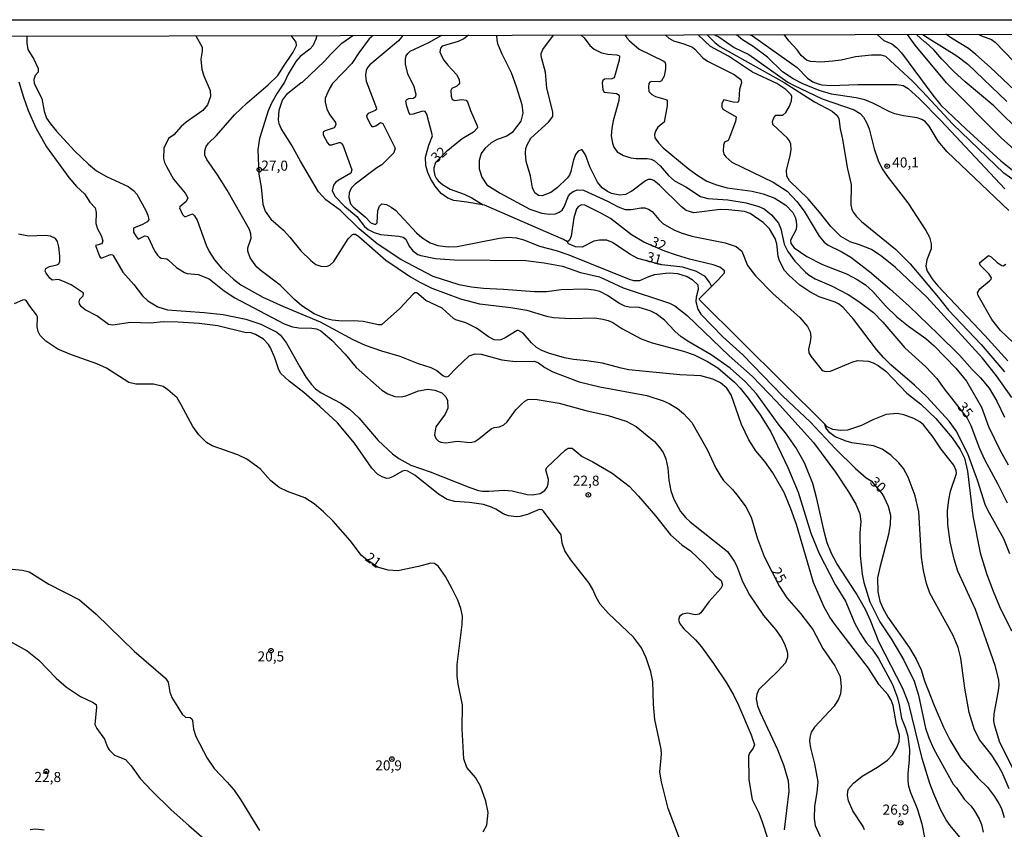
# Model space of a CAD drawing. Units: millimetres. Extents: x 175907 to 178324, y 1663183 to 1665962.
# Drawn here: x 177364 to 177608, y 1665761 to 1665962 of the extents above; entities that cross this region are included whole.
import ezdxf
from ezdxf.enums import TextEntityAlignment as Align

# ---------------------------------------------------------------- set-up
doc = ezdxf.new("R2010")
doc.units = ezdxf.units.MM
for name, color, linetype in [('IMAGEM', 7, 'Continuous'), ('V-CURVA_DE_NIVEL', 4, 'Continuous'), ('V-CURVA_MESTRA', 1, 'Continuous'), ('V-PONTO_DE_APARELHO', 4, 'Continuous'), ('V-TEXTO_DE_ALTIMETRIA', 2, 'Continuous'), ('X-LIMITE_5000', 6, 'Continuous')]:
    doc.layers.add(name, color=color, linetype=linetype)
picture_1 = doc.add_image_def('image1.jpg', size_in_pixel=(4027, 4629))

# ---------------------------------------------------------------- blocks, each defined once
blk = doc.blocks.new('805')
at = {"color": 0, "linetype": 'ByBlock', "lineweight": -2}
for radius in [0.562, 0.0806]:
    blk.add_circle((0, 0), radius, dxfattribs=at)

msp = doc.modelspace()

# ---------------------------------------------------------------- linework, layer by layer
at = {"layer": 'V-CURVA_DE_NIVEL'}
for points in [[(177365.7, 1665958.03), (177365.65, 1665956.36), (177365.92, 1665954.76), (177367.41, 1665952.29), (177368.48, 1665950.02), (177368.44, 1665949.06), (177367.75, 1665948.23), (177367.42, 1665947.31), (177367.5, 1665946.31), (177369.36, 1665942.59), (177369.93, 1665939.44), (177370.57, 1665937.69), (177371.51, 1665936.28), (177373.03, 1665934.44), (177377.51, 1665929.57), (177380.93, 1665926.24), (177382.98, 1665924.64), (177385.43, 1665923.21), (177390.77, 1665920.73), (177392.16, 1665919.71), (177392.94, 1665918.82), (177395.21, 1665914.72), (177395.68, 1665913.61), (177395.93, 1665912.41), (177395.55, 1665911.92), (177394.4, 1665911.25), (177392.13, 1665910.34), (177392.17, 1665909.38), (177392.75, 1665908.27), (177393.28, 1665907.67), (177394.95, 1665908.44), (177395.66, 1665908.27), (177397.34, 1665904.73), (177398.05, 1665903.66), (177398.6, 1665903.19), (177398.96, 1665902.95), (177400.37, 1665902.73), (177400.85, 1665902.46), (177402.76, 1665900.62), (177404.77, 1665899.34), (177405.41, 1665899.13), (177408.15, 1665898.9), (177410.92, 1665897.81), (177414.65, 1665894.78), (177417.28, 1665893.07), (177429.54, 1665886.66), (177431.58, 1665885.89), (177433.12, 1665885.66), (177436.41, 1665885.58), (177437.52, 1665885.38), (177438.59, 1665884.87), (177441.36, 1665882.59), (177444.63, 1665879.11), (177447.4, 1665875.82), (177453.76, 1665870.18), (177455.24, 1665869.22), (177456.99, 1665868.6), (177457.84, 1665868.5), (177458.99, 1665868.6), (177459.68, 1665868.73), (177462.84, 1665869.97), (177465.18, 1665870.38), (177466.93, 1665870.18), (177468.64, 1665869.46), (177469.6, 1665868.52), (177470.05, 1665867.58), (177470.09, 1665865.71), (177469.45, 1665864.21), (177467.19, 1665861.05), (177466.82, 1665859.09), (177467.19, 1665858.17), (177467.85, 1665857.53), (177468.39, 1665857.25), (177469.67, 1665857.12), (177472.48, 1665857.48), (177475.64, 1665857.14), (177476.8, 1665857.42), (177477.86, 1665858.08), (177480.89, 1665860.54), (177481.6, 1665860.9), (177482.99, 1665861.09), (177484.05, 1665861.56), (177484.88, 1665862.33), (177486.99, 1665865.28), (177488.3, 1665866.58), (177489.26, 1665867.43), (177489.94, 1665867.82), (177490.5, 1665867.9), (177492.29, 1665867.86), (177497.76, 1665866.96), (177504.37, 1665865.13), (177509.92, 1665863.91), (177514.36, 1665862.5), (177516.84, 1665861.16), (177521.4, 1665857.38), (177522.75, 1665855.84), (177523.56, 1665854.65), (177524.2, 1665853.11), (177524.76, 1665850.81), (177524.97, 1665847.78), (177525.46, 1665845.21), (177525.46, 1665845.21), (177526.23, 1665843.08), (177527.85, 1665840.07), (177529.15, 1665838.47), (177530.24, 1665837.48), (177539.53, 1665830.1), (177541.17, 1665827.75), (177541.79, 1665826.6), (177543.26, 1665822.63), (177544.97, 1665819.34), (177548.49, 1665814.26), (177551.42, 1665810.76), (177552.83, 1665808.8), (177553.64, 1665807.17), (177554.23, 1665805.51), (177554.41, 1665804.83), (177554.41, 1665803.89), (177553.89, 1665802.52), (177552.02, 1665800.4), (177547.3, 1665795.82), (177546.77, 1665794.67), (177546.68, 1665793.56), (177547, 1665791.81), (177547.64, 1665790.14), (177551.97, 1665780.96), (177553.51, 1665776.91), (177554.56, 1665773.23), (177554.73, 1665770.63), (177553.57, 1665761.02)], [(177573.51, 1665761.02), (177573.21, 1665761.84), (177570.63, 1665765.72), (177569.56, 1665768.2), (177569.28, 1665769.56), (177569.35, 1665770.63), (177569.58, 1665771.19), (177570.78, 1665772.61), (177572.98, 1665774.36), (177576.74, 1665776.56), (177579.23, 1665778.31), (177580.45, 1665779.68), (177581.47, 1665781.3), (177582.11, 1665782.97), (177582.24, 1665784.55), (177581.43, 1665787.19), (177580.62, 1665791.85), (177580.11, 1665793.21), (177579.34, 1665794.58), (177577.2, 1665797.05), (177574.49, 1665801.16), (177566.06, 1665812.17), (177564.91, 1665813.79), (177563.5, 1665816.27), (177560.85, 1665822.46), (177556.63, 1665836.85), (177555.28, 1665840.69), (177553.59, 1665844.79), (177550.78, 1665849.61), (177548.77, 1665852.43), (177546.55, 1665855.08), (177544.8, 1665857.81), (177542.96, 1665861.61), (177540.4, 1665868.99), (177539.36, 1665870.62), (177537.82, 1665871.98), (177535.92, 1665872.92), (177532.89, 1665873.71), (177527.68, 1665873.96), (177515.05, 1665875.24), (177513.13, 1665875.59), (177508.47, 1665876.87), (177504.63, 1665877.46), (177501.34, 1665877.74), (177499.12, 1665878.17), (177495.13, 1665879.32), (177493.27, 1665880.09), (177492.12, 1665880.75), (177490.86, 1665881.9), (177488.85, 1665884.32), (177487.68, 1665885), (177487.68, 1665885), (177487.32, 1665884.98), (177484.39, 1665883.12), (177483.28, 1665882.67), (177482.73, 1665882.54), (177481.66, 1665882.67), (177480.23, 1665883.36), (177477.24, 1665885.58), (177474.58, 1665886.88), (177472.14, 1665887.65), (177471.54, 1665887.99), (177468.7, 1665890.55), (177464.71, 1665892.43), (177462.47, 1665894.28), (177461.92, 1665894.31), (177461.49, 1665894.01), (177458.24, 1665890.4), (177453.65, 1665886.41), (177452.93, 1665886.41), (177449.09, 1665887.24), (177446.61, 1665887.35), (177443.88, 1665887.26), (177441.4, 1665887.56), (177439.78, 1665887.94), (177436.92, 1665889.14), (177433.86, 1665891.11), (177432.07, 1665892.64), (177428.49, 1665896.19), (177423.77, 1665899.75), (177422.74, 1665900.73), (177421.06, 1665903.02), (177420.46, 1665904.68), (177420.52, 1665905.45), (177421.33, 1665907.93), (177421.27, 1665908.95), (177420.93, 1665910.02), (177415.36, 1665919.8), (177413.01, 1665923.6), (177410.32, 1665927.4), (177409.83, 1665928.51), (177409.79, 1665929.53), (177410.15, 1665930.64), (177410.77, 1665931.45), (177412.75, 1665933.35), (177417.17, 1665938.49), (177420.36, 1665941.5), (177425.58, 1665945.92), (177427.95, 1665948.25), (177429.32, 1665950.54), (177431.79, 1665954.08), (177432.56, 1665955.74), (177432.46, 1665956.51), (177431.28, 1665958.16)], [(177437.59, 1665958.17), (177437.37, 1665957.28), (177436.62, 1665955.62), (177435.91, 1665954.84), (177433.48, 1665952.99), (177432.43, 1665951.71), (177430.51, 1665948.57), (177429.57, 1665946.65), (177427.74, 1665943.92), (177426.37, 1665941.44), (177425.58, 1665939.52), (177423.43, 1665932.65), (177422.96, 1665929.92), (177423.24, 1665923.76), (177423.83, 1665920.57), (177424.19, 1665916.34), (177424.79, 1665914.55), (177426.18, 1665912.58), (177429.36, 1665909.85), (177430.94, 1665908.14), (177433.65, 1665904.77), (177436.17, 1665902.33), (177437.41, 1665901.39), (177438.63, 1665900.94), (177439.99, 1665900.88), (177440.83, 1665901.2), (177441.81, 1665902.12), (177445.39, 1665907.76), (177446.48, 1665908.78), (177446.74, 1665908.91), (177447.21, 1665908.86), (177448.08, 1665908.33), (177454.76, 1665902.4), (177460.85, 1665898.32), (177463.18, 1665896.95), (177466.17, 1665895.46), (177473.29, 1665892.79), (177477.95, 1665891.57), (177485.76, 1665890.7), (177489.77, 1665890.02), (177494.64, 1665888.5), (177496.39, 1665888.16), (177500.53, 1665887.97), (177506.64, 1665888.14), (177508.6, 1665887.82), (177509.92, 1665887.43), (177511.08, 1665886.96), (177513.34, 1665885.47), (177518.12, 1665882.91), (177520.85, 1665881.9), (177528.58, 1665879.83), (177531.23, 1665878.94), (177534.6, 1665877.31), (177537.12, 1665875.69), (177541.26, 1665872.17), (177542.69, 1665870.62), (177544.67, 1665868.18), (177547.62, 1665864.04), (177550.29, 1665859.81), (177554.49, 1665850.98), (177557.1, 1665844.87), (177560.23, 1665834.63), (177562.26, 1665829.59), (177566.23, 1665821.95), (177568.77, 1665817.76), (177571.16, 1665812.26), (177572.44, 1665809.82), (177573.96, 1665807.56), (177575.45, 1665805.85), (177577.01, 1665803.59), (177580.47, 1665797.14), (177581.71, 1665793.81), (177582.16, 1665792.06), (177582.71, 1665788.73), (177583.73, 1665786.26), (177584.25, 1665784.29), (177584.67, 1665780.92), (177584.63, 1665778.31), (177584.29, 1665775.07), (177584.29, 1665773.11), (177584.48, 1665771.83), (177584.93, 1665770.29), (177586.6, 1665766.34), (177587.77, 1665762.52), (177588.52, 1665758.72)], [(177597.57, 1665758.68), (177594.75, 1665762.09), (177593.77, 1665763.5), (177592.44, 1665765.93), (177590.69, 1665769.99), (177589.75, 1665772.51), (177587.86, 1665778.7), (177584.53, 1665792.28), (177583.01, 1665796.07), (177577.2, 1665807.52), (177575.03, 1665812.98), (177573.75, 1665815.71), (177571.44, 1665819.77), (177566.62, 1665827.11), (177565.33, 1665829.59), (177564.29, 1665832.24), (177563.58, 1665834.71), (177561.73, 1665843.16), (177560.7, 1665846.96), (177558.63, 1665852.13), (177556.5, 1665855.93), (177554.17, 1665859.26), (177552.1, 1665861.8), (177546.74, 1665869.25), (177544.01, 1665872.2), (177540.17, 1665875.61), (177535.51, 1665878.94), (177529.9, 1665882.18), (177528.07, 1665883.4), (177526.47, 1665884.78), (177523.86, 1665887.52), (177521.81, 1665889.1), (177520.34, 1665889.89), (177517.57, 1665890.7), (177515.09, 1665890.8), (177514.02, 1665891), (177512.59, 1665891.77), (177509.79, 1665893.69), (177507.83, 1665894.65), (177506.47, 1665895.01), (177504.25, 1665895.27), (177498.23, 1665895.07), (177494.64, 1665894.58), (177491.61, 1665894.56), (177483.93, 1665895.18), (177478.97, 1665895.39), (177475.98, 1665895.71), (177472.95, 1665896.27), (177466.46, 1665898.4), (177458.46, 1665902.63), (177452.61, 1665906.52), (177448.15, 1665910.21), (177443.51, 1665914.78), (177439.84, 1665917.4), (177438.03, 1665919.43), (177433.54, 1665926.97), (177431.32, 1665931.07), (177428.74, 1665935.08), (177428.31, 1665936.23), (177428.14, 1665937.3), (177428.25, 1665939.69), (177429.1, 1665942.17), (177429.1, 1665942.17), (177430.38, 1665943.83), (177433.74, 1665946.54), (177434.04, 1665946.61), (177439.53, 1665951.83), (177441.08, 1665953.59), (177443.79, 1665956.27), (177446.54, 1665958.19)], [(177451.52, 1665958.2), (177451.09, 1665957.79), (177450.59, 1665957.39), (177448.06, 1665953.93), (177446.33, 1665951.22), (177441.55, 1665946.24), (177440.67, 1665944.86), (177439.71, 1665942.64), (177439.67, 1665941.66), (177440.1, 1665939.95), (177440.84, 1665938.54), (177442.23, 1665936.64), (177442.3, 1665936.02), (177441.94, 1665935.31), (177439.7, 1665934.56), (177439.22, 1665934.25), (177439.22, 1665933.5), (177440.25, 1665931.58), (177440.66, 1665931.09), (177441.34, 1665931.04), (177443.2, 1665931.62), (177443.52, 1665931.62), (177443.81, 1665931.3), (177444.13, 1665930.77), (177446.29, 1665924.88), (177446.1, 1665924.02), (177442.9, 1665922.21), (177442.28, 1665921.71), (177441.78, 1665921.04), (177441.46, 1665919.67), (177442.19, 1665918.22), (177444.5, 1665915.87), (177447.53, 1665913.28), (177449.49, 1665910.77), (177450.39, 1665910), (177451.82, 1665909.27), (177453.44, 1665908.8), (177458.01, 1665908.42), (177459.04, 1665908.14), (177459.7, 1665907.63), (177460.57, 1665905.88), (177461.47, 1665904.77), (177462.71, 1665903.87), (177463.39, 1665903.57), (177467.06, 1665902.84), (177471.72, 1665902.54), (177489.48, 1665902.31), (177494.04, 1665901.76), (177498.61, 1665900.97), (177503.09, 1665899.34), (177507.79, 1665898.3), (177513.6, 1665895.57), (177525.12, 1665891.79), (177526.45, 1665891.08), (177529.52, 1665888.69), (177539.98, 1665878.68), (177545.74, 1665873.56), (177551.66, 1665867.37), (177560.83, 1665857.21), (177566.32, 1665849.78), (177569.58, 1665844.89), (177571.38, 1665841.88), (177572.34, 1665839.49), (177572.64, 1665837.57), (177572.4, 1665834.75), (177572.44, 1665829.12), (177572.98, 1665824.47), (177573.36, 1665822.46), (177574.85, 1665817.59), (177577.35, 1665812.64), (177580.3, 1665808.16), (177583.27, 1665803.12), (177585.83, 1665797.95), (177586.92, 1665794.45), (177588.69, 1665786.26), (177589.46, 1665783.86), (177590.69, 1665781.07), (177595.5, 1665772.38), (177596.33, 1665771.46), (177598.29, 1665768.66), (177599.94, 1665766.96), (177600.64, 1665766.01), (177602.01, 1665763.76), (177602.52, 1665762.39), (177602.95, 1665760.43)], [(177609.44, 1665771.23), (177607.69, 1665775.24), (177606.62, 1665777.2), (177605.08, 1665779.6), (177602.18, 1665783.31), (177600.85, 1665785.83), (177599.51, 1665790.14), (177598.44, 1665796.16), (177597.42, 1665803.67), (177596.78, 1665806.28), (177595.52, 1665809.27), (177589.73, 1665819.81), (177588.88, 1665822.16), (177588.17, 1665825.4), (177587.66, 1665828.69), (177586.98, 1665839.92), (177586.1, 1665843.89), (177584.33, 1665848.54), (177583.18, 1665850.68), (177582.07, 1665852.13), (177580.07, 1665854.03), (177577.87, 1665855.48), (177575.76, 1665856.35), (177570.38, 1665857.1), (177568.97, 1665857.46), (177566.28, 1665858.61), (177564.89, 1665859.58), (177563.95, 1665860.8), (177563.71, 1665861.69), (177532.7, 1665892.51), (177532.46, 1665892.79), (177532.55, 1665892.92), (177537.21, 1665897.53), (177538.8, 1665899.3), (177538.75, 1665899.76), (177537.59, 1665900.67), (177535.97, 1665901.29), (177530.12, 1665902.67), (177526.87, 1665903.68), (177524.01, 1665904.68), (177518.76, 1665906.86), (177515.68, 1665908.69), (177510.52, 1665912.73), (177508.3, 1665914.05), (177504.16, 1665916.06), (177503.26, 1665916.19), (177502.54, 1665915.74), (177502.09, 1665915.19), (177501.4, 1665912.97), (177500.7, 1665908.4), (177500.29, 1665907.42), (177499.84, 1665906.94), (177498.83, 1665907.54), (177479.2, 1665916.08), (177474.83, 1665916.85), (177471.59, 1665917.23), (177470.09, 1665917.79), (177468.51, 1665918.98), (177466.97, 1665920.8), (177465.82, 1665922.66), (177465.14, 1665924.15), (177464.69, 1665925.94), (177464.62, 1665927.99), (177464.75, 1665928.59), (177465.41, 1665930.94), (177466.31, 1665933.33), (177464.92, 1665938.67), (177464.54, 1665939.33), (177464.54, 1665939.33), (177463.82, 1665939.45), (177461.55, 1665938.66), (177460.81, 1665938.56), (177460.55, 1665938.88), (177459.97, 1665940.67), (177459.74, 1665941.87), (177459.84, 1665942.25), (177460.44, 1665942.53), (177461.6, 1665942.65), (177462.19, 1665943.1), (177462.3, 1665943.57), (177461.74, 1665945.46), (177460.21, 1665948.7), (177459.61, 1665951.09), (177459.63, 1665952.29), (177459.82, 1665953.14), (177460.18, 1665953.74), (177460.78, 1665954.27), (177465.44, 1665956.47), (177468.67, 1665958.24)], [(177475.28, 1665958.25), (177474.11, 1665957.36), (177472.7, 1665956.72), (177468.75, 1665955.53), (177468.27, 1665955.06), (177468.17, 1665954.12), (177468.53, 1665953.14), (177469.17, 1665952.07), (177470.09, 1665950.85), (177472.29, 1665948.53), (177472.93, 1665947.25), (177473.03, 1665946.37), (177472.87, 1665946.11), (177472.36, 1665945.64), (177471.16, 1665945.02), (177470.86, 1665944.56), (177470.98, 1665943.11), (177471.24, 1665942.34), (177471.89, 1665942.08), (177473.59, 1665942.29), (177474.66, 1665942.17), (177475, 1665941.72), (177475.72, 1665939.61), (177477.41, 1665935.81), (177477.48, 1665935.27), (177476.53, 1665934.18), (177473.72, 1665932.58), (177469.75, 1665929.29), (177467.08, 1665926.65), (177466.67, 1665925.35), (177466.69, 1665924.71), (177466.93, 1665923.43), (177467.23, 1665922.79), (177467.72, 1665922.15), (177468.77, 1665921.24), (177470.69, 1665920.09), (177474.19, 1665918.77), (177476.11, 1665917.87), (177478.91, 1665916.14)], [(177482.21, 1665958.27), (177482.26, 1665957.07), (177482.47, 1665956.17), (177483.41, 1665953.78), (177485.84, 1665949), (177487.1, 1665945.54), (177488.51, 1665941.1), (177488.7, 1665938.88), (177488.23, 1665936.95), (177486.12, 1665934.14), (177484.74, 1665933.2), (177482.39, 1665932.37), (177480.89, 1665931.58), (177479.27, 1665930.15), (177478.39, 1665928.93), (177477.88, 1665927.18), (177477.94, 1665925.09), (177478.56, 1665923), (177479.78, 1665921.16), (177483.11, 1665919.02), (177490.5, 1665915.12), (177493.49, 1665914.07), (177495.24, 1665913.82), (177496.82, 1665913.94), (177497.73, 1665914.31), (177498.48, 1665914.86), (177499.01, 1665915.7), (177500.1, 1665918.39), (177500.55, 1665918.99), (177501.19, 1665919.49), (177502.28, 1665919.88), (177503.78, 1665919.79), (177509.71, 1665917.1), (177512.36, 1665915.69), (177514.15, 1665915.03), (177515.65, 1665914.99), (177518.12, 1665915.46), (177519.02, 1665915.4), (177519.91, 1665915.08), (177520.81, 1665914.52), (177522.45, 1665912.49), (177523.52, 1665911.55), (177526.23, 1665909.93), (177528.03, 1665909.2), (177530.67, 1665908.35), (177538.96, 1665906.73), (177541.65, 1665905.79), (177543.05, 1665904.66), (177544.48, 1665901.14), (177546.44, 1665898.58), (177550.86, 1665894.11), (177557.46, 1665888.2), (177559.36, 1665885.94), (177560, 1665884.66), (177560.17, 1665883.38), (177560.04, 1665882.14), (177559.59, 1665880.35), (177559.7, 1665879.45), (177560.21, 1665878.56), (177563.05, 1665875.07), (177563.89, 1665874.79), (177565.08, 1665874.88), (177570.63, 1665877.23), (177571.83, 1665877.53), (177574.52, 1665877.34), (177575.71, 1665876.97), (177576.91, 1665876.31), (177578.79, 1665874.86), (177584, 1665869.4), (177587.52, 1665866.71), (177591.21, 1665863.16), (177595.24, 1665858.36), (177597.29, 1665855.42), (177598.34, 1665853.24), (177599.06, 1665850.08), (177600.38, 1665838.98), (177602.2, 1665829.76), (177603.86, 1665824.38), (177605.44, 1665820.24), (177607.04, 1665816.44), (177610.03, 1665810.42)], [(177609.59, 1665829.5), (177608.11, 1665833.22), (177604.1, 1665840.35), (177603.46, 1665841.8), (177601.62, 1665847.6), (177599.19, 1665854.39), (177596.29, 1665860.03), (177594.56, 1665862.46), (177589.03, 1665868.48), (177585.91, 1665871.38), (177580.07, 1665876.42), (177578.33, 1665878.17), (177576.5, 1665880.26), (177570.76, 1665887.78), (177568.15, 1665890.79), (177567.09, 1665891.59), (177566.24, 1665892), (177562.27, 1665893.32), (177559.96, 1665894.58), (177557.48, 1665896.25), (177554.71, 1665898.68), (177553.68, 1665899.84), (177552.44, 1665902.25), (177552.14, 1665903.4), (177551.78, 1665906.48), (177551.33, 1665907.84), (177549.95, 1665910.17), (177548.35, 1665911.79), (177545.15, 1665913.99), (177543.74, 1665914.48), (177539.77, 1665914.93), (177537.67, 1665914.97), (177531.14, 1665914.18), (177529.26, 1665914.75), (177528.15, 1665915.65), (177522.69, 1665921.08), (177521.28, 1665922.21), (177520.56, 1665922.46), (177519.87, 1665922.44), (177519.15, 1665922.12), (177515.79, 1665919.54), (177514.24, 1665918.73), (177512.83, 1665918.53), (177510.74, 1665918.94), (177509.73, 1665919.45), (177508.43, 1665920.39), (177507.23, 1665921.8), (177505.39, 1665925.56), (177504.28, 1665928.59), (177503.43, 1665929.78), (177503.18, 1665929.85), (177502.51, 1665929.49), (177501.83, 1665928.67), (177501.21, 1665927.01), (177500.68, 1665924.45), (177500.31, 1665923.55), (177499.76, 1665922.8), (177497.33, 1665920.46), (177495.67, 1665919.19), (177493.53, 1665918.38), (177492.63, 1665918.51), (177491.71, 1665919.11), (177491.11, 1665920.35), (177490.67, 1665923.38), (177489.58, 1665926.88), (177489.43, 1665928.98), (177489.51, 1665930.17), (177489.81, 1665931.07), (177490.75, 1665932.73), (177495.11, 1665936.68), (177496.22, 1665938.11), (177496.22, 1665939.26), (177494.72, 1665945.11), (177494.4, 1665949.08), (177493.44, 1665952.37), (177493.31, 1665953.27), (177493.33, 1665953.74), (177493.72, 1665954.72), (177496.39, 1665958.29)], [(177514.08, 1665958.33), (177514.58, 1665957.64), (177515.24, 1665956.87), (177517.61, 1665954.82), (177523.54, 1665951.94), (177523.99, 1665951.62), (177524.18, 1665951.09), (177524.16, 1665949.9), (177523.84, 1665948.14), (177523.18, 1665946.91), (177522.65, 1665946.67), (177520.64, 1665946.77), (177520.25, 1665946.61), (177519.97, 1665946.29), (177519.91, 1665945.46), (177520.04, 1665944.26), (177520.72, 1665943.51), (177521.62, 1665943.08), (177524.01, 1665942.36), (177524.42, 1665942.19), (177524.54, 1665941.95), (177524.57, 1665940.72), (177523.78, 1665936.7), (177522.24, 1665935.46), (177521.66, 1665934.48), (177521.45, 1665933.59), (177521.53, 1665932.79), (177522.41, 1665931.53), (177523.56, 1665930.3), (177529.73, 1665925.19), (177531.89, 1665923.59), (177534.43, 1665922.06), (177536.78, 1665921.12), (177539.47, 1665920.39), (177545.66, 1665919.54), (177548.35, 1665918.92), (177551.29, 1665917.79), (177553.98, 1665916.06), (177555.73, 1665914.29), (177556.35, 1665913.09), (177556.58, 1665912.2), (177556.67, 1665910.96), (177556.54, 1665910.06), (177555.15, 1665907.37), (177555.22, 1665906.56), (177556.07, 1665905.52), (177559.23, 1665903.31), (177563.12, 1665901.39), (177569.05, 1665899), (177571.74, 1665897.64), (177573.79, 1665896.29), (177575.6, 1665894.65), (177578.76, 1665891.11), (177581.54, 1665888.39), (177584.48, 1665886.02), (177588.78, 1665883.01), (177590.85, 1665881.16), (177596.18, 1665875.61), (177598.81, 1665872.41), (177602.52, 1665865.92), (177604.33, 1665861.18), (177607.17, 1665855.16), (177609.14, 1665851.66)], [(177524.02, 1665958.35), (177524.96, 1665957.5), (177526.15, 1665956.87), (177528.67, 1665956.12), (177530.8, 1665955.27), (177531.46, 1665954.8), (177533.42, 1665952.67), (177534.6, 1665951.83), (177541.18, 1665948.52), (177542.82, 1665947.24), (177542.97, 1665946.44), (177542.54, 1665944.86), (177542.37, 1665942.17), (177542.07, 1665941.59), (177540.92, 1665941.63), (177538.63, 1665942.21), (177538.16, 1665941.31), (177538.1, 1665940.48), (177538.4, 1665939.88), (177541.71, 1665938.02), (177541.49, 1665936.87), (177539.87, 1665932.43), (177539.72, 1665932.13), (177538.82, 1665931.75), (177538.5, 1665930.98), (177538.44, 1665929.49), (177538.65, 1665928.76), (177539.08, 1665928.06), (177540.58, 1665926.79), (177550.87, 1665921.82), (177554.3, 1665919.56), (177556.73, 1665916.96), (177558.53, 1665914.55), (177562.26, 1665908.4), (177563.52, 1665906.86), (177564.49, 1665906.17), (177567.77, 1665904.59), (177570.12, 1665903.19), (177574.73, 1665899.58), (177579.83, 1665895.31), (177584.61, 1665891.02), (177591.83, 1665884.1), (177597.08, 1665878.81), (177600.21, 1665875.31), (177602.31, 1665873.22), (177604.48, 1665870.62), (177606.32, 1665867.41), (177608.28, 1665863.46)], [(177610.06, 1665868.37), (177606.26, 1665873.73), (177602.82, 1665878.09), (177588.97, 1665893.24), (177581.24, 1665900.58), (177577.8, 1665903.36), (177575.28, 1665905.09), (177572.3, 1665906.26), (177569.95, 1665906.98), (177567.64, 1665908.33), (177565.14, 1665910.76), (177562.37, 1665914.38), (177559.55, 1665917.68), (177554.9, 1665922.1), (177554.23, 1665923.26), (177554.13, 1665924.75), (177555.09, 1665928.29), (177555.32, 1665929.92), (177555.22, 1665931.2), (177554.88, 1665932.05), (177554.39, 1665932.69), (177550.78, 1665936.1), (177550.67, 1665936.87), (177550.99, 1665937.73), (177551.5, 1665938.45), (177553.28, 1665938.41), (177554, 1665939.09), (177554.88, 1665940.67), (177555.39, 1665941.95), (177555.52, 1665943.02), (177555.34, 1665943.49), (177553.96, 1665944.81), (177551.8, 1665946.24), (177545.7, 1665949.1), (177539.78, 1665953.03), (177535.28, 1665955.48), (177532.22, 1665958.37)], [(177534.44, 1665958.37), (177536.37, 1665956.42), (177537.59, 1665955.48), (177553.6, 1665946.5), (177561.09, 1665941.76), (177565.47, 1665939.39), (177566.77, 1665938.36), (177567.15, 1665937.6), (177567.47, 1665935.04), (177568.09, 1665932.48), (177569.26, 1665925.43), (177570.2, 1665921.25), (177570.12, 1665916.17), (177570.37, 1665915.02), (177570.76, 1665914.27), (177571.42, 1665913.39), (177572.81, 1665912.02), (177581.2, 1665905.15), (177584.85, 1665901.5), (177591.87, 1665893.2), (177594.37, 1665890.02), (177602.48, 1665881.52), (177608.26, 1665874.67)], [(177609.33, 1665914.76), (177594, 1665929.31), (177591.78, 1665931.96), (177589.56, 1665935.72), (177588.6, 1665936.81), (177587.73, 1665937.34), (177586.6, 1665937.77), (177583.18, 1665938.24), (177581.05, 1665938.71), (177579.77, 1665939.22), (177575.59, 1665941.44), (177573.62, 1665942.21), (177571.49, 1665942.72), (177565.3, 1665943.61), (177562.31, 1665944.55), (177558.08, 1665946.26), (177555.8, 1665947.41), (177553.17, 1665949.16), (177549.43, 1665952.8), (177545.93, 1665955.46), (177543.24, 1665957.09), (177541.8, 1665958.39)], [(177545.18, 1665958.39), (177545.7, 1665958.15), (177556.8, 1665950.23), (177559.36, 1665947.63), (177560.73, 1665946.71), (177562.01, 1665946.18), (177562.95, 1665945.96), (177565.17, 1665945.79), (177571.87, 1665946.07), (177581.56, 1665946.01), (177583.1, 1665945.79), (177584.38, 1665945.05), (177587.11, 1665942.57), (177592.49, 1665937.09), (177608.37, 1665920.14)], [(177612.34, 1665921.03), (177608.11, 1665924.04), (177595.48, 1665936.17), (177587.86, 1665944.41), (177585.42, 1665946.82), (177578.79, 1665952.99), (177577.63, 1665953.29), (177575.29, 1665953.31), (177571.32, 1665952.88), (177567.77, 1665952.07), (177565.68, 1665951.79), (177562.65, 1665951.56), (177560.09, 1665951.73), (177559.15, 1665952.11), (177557.8, 1665953.22), (177556.8, 1665954.63), (177554.75, 1665956.87), (177553.6, 1665958.41)], [(177576.64, 1665958.46), (177578.31, 1665956.98), (177580.28, 1665956.1), (177581.5, 1665955.25), (177582.69, 1665953.89), (177590.46, 1665943.36), (177592.49, 1665940.89), (177598.74, 1665934.91), (177607.32, 1665927.11), (177610.25, 1665924.77)], [(177612.85, 1665933.65), (177605.62, 1665940.75), (177598.47, 1665946.67), (177595.65, 1665949.29), (177592.72, 1665952.28), (177590.72, 1665954.63), (177588.77, 1665956.47), (177588.41, 1665956.62), (177587.39, 1665957.53), (177586.46, 1665958.48)], [(177588.01, 1665958.48), (177589.66, 1665957.36), (177596.42, 1665953.12), (177599.17, 1665951.11), (177608.86, 1665941.78)], [(177613.94, 1665941.54), (177604.74, 1665950.34), (177601.16, 1665953.5), (177599.3, 1665954.97), (177595.11, 1665957.51), (177593.74, 1665958.49)], [(177601.75, 1665958.51), (177602.59, 1665958.13), (177605.04, 1665957.23), (177605.92, 1665956.57), (177612.7, 1665949.47)], [(177363.66, 1665946.69), (177364.81, 1665942.89), (177366, 1665939.61), (177367.88, 1665935.25), (177370.51, 1665930.56), (177376.1, 1665922.91), (177377.98, 1665920.69), (177379.95, 1665918.88), (177381.33, 1665916.83), (177382.59, 1665915.4), (177382.89, 1665914.25), (177382.76, 1665911.56), (177383.23, 1665910.23), (177384.11, 1665908.53), (177384.49, 1665907.2), (177384.26, 1665906.49), (177382.72, 1665906.11), (177383.72, 1665903.4), (177383.98, 1665903.04), (177384.32, 1665902.99), (177386.46, 1665903.8), (177386.91, 1665903.74), (177387.12, 1665903.55), (177389.49, 1665899.48), (177392.24, 1665896.36), (177394.33, 1665893.54), (177395.72, 1665892.34), (177398.16, 1665890.85), (177400.55, 1665890.06), (177409.64, 1665889.46), (177414.38, 1665888.91), (177420.01, 1665887.77), (177423.73, 1665886.54), (177427.7, 1665884.59), (177428.62, 1665883.78), (177430.09, 1665881.84), (177433.37, 1665875.95), (177435, 1665873.31), (177436.26, 1665871.6), (177437.32, 1665870.53), (177438.71, 1665869.46), (177443.54, 1665866.94), (177445.72, 1665865.45), (177448.02, 1665863.29), (177452.86, 1665857.64), (177456.43, 1665854.35), (177458.01, 1665853.19), (177460.91, 1665851.57), (177465.74, 1665849.93), (177475.56, 1665845.98), (177477.73, 1665845.29), (177478.76, 1665845.12), (177480.34, 1665845.06), (177484.14, 1665845.34), (177486.06, 1665845.15), (177489.82, 1665844.27), (177491.14, 1665844.18), (177493.02, 1665844.48), (177494.21, 1665845.27), (177494.81, 1665846.11), (177495.06, 1665846.88), (177495.11, 1665847.95), (177494.42, 1665850.38), (177494.7, 1665850.93), (177499.27, 1665855.26), (177500.02, 1665855.75), (177500.98, 1665855.8), (177503.44, 1665853.7), (177506.08, 1665852.4), (177510.91, 1665849.56), (177515.09, 1665846.3), (177517.43, 1665843.85), (177521.66, 1665839), (177525.42, 1665834.28), (177528.2, 1665831.8), (177530.35, 1665830.25), (177533.85, 1665826.94), (177536.47, 1665824.08), (177537.95, 1665822.89), (177538.25, 1665821.78), (177537.91, 1665820.92), (177534.92, 1665817.65), (177532.91, 1665814.92), (177532.53, 1665814.58), (177531.48, 1665814.36), (177529.61, 1665814.79), (177528.32, 1665814.6), (177527.6, 1665813.98), (177527.38, 1665813.11), (177527.79, 1665812.08), (177528.7, 1665810.89), (177531.55, 1665808.16), (177533.04, 1665806.49), (177536.09, 1665802.35), (177539.29, 1665797.48), (177539.29, 1665797.48), (177541.09, 1665794.37), (177542.26, 1665791.93), (177545.42, 1665784.59), (177546.19, 1665782.16), (177545.89, 1665781.3), (177545.01, 1665780.07), (177544.76, 1665779.3), (177544.82, 1665773.45), (177545.63, 1665768.54), (177547.28, 1665765.21), (177548.13, 1665763.03), (177549.56, 1665758.68)], [(177527.83, 1665758.25), (177524.8, 1665766.36), (177523.11, 1665772.94), (177522.77, 1665775.37), (177523.15, 1665779.77), (177523.07, 1665781.09), (177521.51, 1665788.43), (177521.15, 1665792.19), (177521, 1665797.74), (177520.51, 1665800.22), (177519.36, 1665803.72), (177518.16, 1665806.19), (177516.24, 1665808.88), (177509.99, 1665814.73), (177509.99, 1665814.73), (177507.96, 1665817.08), (177506.95, 1665818.74), (177506.12, 1665820.71), (177505.22, 1665822.29), (177500.61, 1665828.05), (177499.2, 1665830.27), (177498.46, 1665832.15), (177498.29, 1665834.28), (177493.85, 1665840.15), (177493.51, 1665840.49), (177492.8, 1665840.51), (177489.9, 1665839.3), (177487.98, 1665838.78), (177487.13, 1665838.72), (177485.21, 1665838.96), (177483.84, 1665839.49), (177482.05, 1665840.66), (177480.98, 1665841.15), (177479.02, 1665841.75), (177475.47, 1665842.26), (177471.89, 1665842.52), (177469.96, 1665843.03), (177467.78, 1665844.33), (177461.96, 1665849.1), (177460.23, 1665850.08), (177459.42, 1665850.18), (177458.88, 1665850.08), (177456.39, 1665848.62), (177455.53, 1665848.28), (177455.02, 1665848.26), (177453.83, 1665848.67), (177452.67, 1665849.35), (177451.26, 1665850.78), (177446.99, 1665857), (177442.77, 1665862.08), (177438.39, 1665866.13), (177434.38, 1665869.55), (177430.73, 1665872.4), (177428.63, 1665874.42), (177428.08, 1665875.48), (177427.23, 1665878.21), (177426.16, 1665880.65), (177425.65, 1665881.46), (177424.37, 1665882.84), (177422.41, 1665883.97), (177421.04, 1665884.44), (177420.05, 1665884.4), (177413.06, 1665886.11), (177408.4, 1665886.73), (177403.19, 1665887.07), (177399.61, 1665887.09), (177396.32, 1665886.77), (177391.37, 1665886.96), (177386.97, 1665886.28), (177385.9, 1665886.49), (177383.06, 1665888.61), (177380.11, 1665890.06), (177379.11, 1665890.96), (177378.75, 1665891.58), (177378.68, 1665892.09), (177378.85, 1665892.75), (177379.6, 1665893.58), (177379.75, 1665894.05), (177379.61, 1665894.29), (177376.64, 1665896.27), (177374.59, 1665897.25), (177373.48, 1665897.59), (177371.98, 1665897.46), (177371.36, 1665897.98), (177370.42, 1665899.18), (177370.17, 1665899.69), (177370.36, 1665900.37), (177371.3, 1665900.82), (177373.1, 1665901.26), (177373.57, 1665901.54), (177373.82, 1665902.08), (177373.86, 1665903.45), (177373.63, 1665905.71), (177373.3, 1665907.03), (177372.77, 1665907.82), (177371.56, 1665908.37), (177370.19, 1665908.59), (177366.05, 1665908.42), (177363.58, 1665908.86)], [(177535.54, 1665895.99), (177535.02, 1665897), (177533.96, 1665898.34), (177531.83, 1665899.64), (177528.41, 1665900.71), (177523.2, 1665901.26), (177517.24, 1665902.86), (177515.32, 1665903.93), (177511.03, 1665906.85), (177509.55, 1665907.38), (177507.76, 1665907.41), (177506.36, 1665907.15), (177503.47, 1665905.64), (177501.84, 1665905.74), (177500.11, 1665906.52), (177499.84, 1665906.94)], [(177611.98, 1665880.48), (177607.28, 1665884.96), (177605.12, 1665887.69), (177601.75, 1665893.63), (177601.6, 1665894.35), (177602.12, 1665895.33), (177604.57, 1665897.27), (177604.95, 1665897.74), (177605, 1665898.07), (177604.48, 1665898.92), (177602.26, 1665901.16), (177602.09, 1665901.8), (177604.27, 1665903.59), (177604.93, 1665903.29), (177606.47, 1665901.84), (177607.56, 1665901.07), (177607.94, 1665901.01), (177608.63, 1665901.41)], [(177478.93, 1665760.51), (177479.78, 1665762.19), (177480.1, 1665765.34), (177479.57, 1665768.11), (177478.2, 1665771.87), (177476.96, 1665774), (177474.85, 1665776.52), (177474.14, 1665778.66), (177473.65, 1665786.13), (177473.8, 1665792.02), (177472.69, 1665797.18), (177472.46, 1665799.28), (177472.48, 1665802.05), (177473.72, 1665812), (177473.8, 1665814.05), (177473.38, 1665815.93), (177472.59, 1665818.02), (177471.24, 1665820.88), (177469.53, 1665823.91), (177467.78, 1665826.36), (177466.85, 1665827.17), (177465.95, 1665827.21), (177462.88, 1665826.36), (177457.75, 1665825.31), (177455.32, 1665825.49), (177452.7, 1665826.21), (177449.68, 1665828.28), (177448.68, 1665829.12), (177445.88, 1665832.81), (177441.68, 1665837.61), (177439.31, 1665839.98), (177436.92, 1665841.96), (177434.66, 1665843.42), (177430.35, 1665844.97), (177428.29, 1665846), (177426.09, 1665847.77), (177423.56, 1665850.65), (177420.23, 1665853.06), (177418.05, 1665854.09), (177411.69, 1665856.33), (177410.22, 1665857.21), (177408.36, 1665859.06), (177406.86, 1665861.1), (177403.98, 1665866.54), (177402.93, 1665868.22), (177400.65, 1665870.27), (177399.48, 1665871.04), (177397.09, 1665871.68), (177392.73, 1665871.61), (177390.94, 1665872.04), (177385.39, 1665875.61), (177383, 1665876.67), (177376.72, 1665878.89), (177373.35, 1665880.34), (177370.36, 1665882.33), (177368.95, 1665883.74), (177368.44, 1665884.7), (177368.22, 1665885.86), (177368.29, 1665888.38), (177368.1, 1665888.86), (177366.37, 1665890.98), (177365.5, 1665892.43), (177365.18, 1665892.62), (177364.56, 1665892.53), (177362.49, 1665891.59)], [(177610.4, 1665776.18), (177607.13, 1665782.71), (177605.74, 1665787.07), (177605.62, 1665788.13), (177605.7, 1665789.8), (177606.79, 1665795.52), (177606.92, 1665796.93), (177606.87, 1665798.29), (177605.96, 1665801.8), (177601.05, 1665815.71), (177596.67, 1665825.23), (177595.77, 1665828.18), (177594.77, 1665832.53), (177594.19, 1665836.85), (177594.13, 1665840.18), (177594.45, 1665842.91), (177594.9, 1665845.13), (177596.33, 1665849.44), (177596.27, 1665850.21), (177595.67, 1665851.57), (177592.57, 1665855.52), (177590.55, 1665858.49), (177588.15, 1665861.58), (177587.26, 1665862.33), (177585.79, 1665863.12), (177583.27, 1665864.06), (177581.6, 1665864.36), (177578.87, 1665864.08), (177575.59, 1665862.76), (177572.81, 1665861.35), (177569.27, 1665860.22), (177567.6, 1665860.15), (177565.68, 1665860.41), (177564.29, 1665861.05), (177563.71, 1665861.69)], [(177362.04, 1665825.76), (177364.6, 1665825.49), (177366.27, 1665825.06), (177371.13, 1665822.03), (177378.69, 1665818.08), (177382.87, 1665814.58), (177392.26, 1665805.38), (177400.07, 1665798.68), (177400.71, 1665797.65), (177401.14, 1665795.18), (177401.67, 1665793.85), (177404.24, 1665789.71), (177405.03, 1665788.96), (177406.18, 1665788.88), (177406.61, 1665788.6), (177406.8, 1665788.13), (177406.99, 1665786), (177407.61, 1665784.21), (177410.4, 1665778.83), (177412.15, 1665776.29), (177415.38, 1665772.89), (177417.09, 1665770.84), (177418.69, 1665768.54), (177423.43, 1665760.83)], [(177359.78, 1665808.75), (177365.75, 1665805.42), (177368.61, 1665803.11), (177372.9, 1665798.67), (177375.51, 1665796.41), (177378.94, 1665794.15), (177381.98, 1665792.7), (177382.83, 1665792.15), (177382.93, 1665791.46), (177382.53, 1665787.19), (177383.04, 1665786.17), (177384.96, 1665783.54), (177385.69, 1665781.52), (177386.07, 1665780.87), (177387.44, 1665779.57), (177390.17, 1665778.46), (177391.58, 1665776.95), (177393.8, 1665773.79), (177396.7, 1665770.73), (177401.5, 1665766.02), (177405.9, 1665762.07), (177411.49, 1665757.2)], [(177369.94, 1665760.98), (177367.8, 1665761.19), (177367.8, 1665761.19), (177366.52, 1665761.02)]]:
    msp.add_lwpolyline(points, dxfattribs=at)
at = {"layer": 'V-CURVA_MESTRA'}
for points in [[(177407.62, 1665958.11), (177409.13, 1665955.32), (177409.15, 1665954.29), (177408.81, 1665952.29), (177409.08, 1665949.72), (177409.58, 1665948.19), (177411.18, 1665944.56), (177411.22, 1665943.02), (177410.47, 1665941.02), (177409.34, 1665939.54), (177405.2, 1665936.72), (177403.92, 1665935.59), (177402.17, 1665933.52), (177400.82, 1665932.64), (177399.69, 1665930.21), (177399.56, 1665927.7), (177399.82, 1665926.67), (177400.29, 1665925.65), (177402.08, 1665922.57), (177404.94, 1665919.07), (177405.65, 1665917.87), (177405.18, 1665916.95), (177403.6, 1665915.69), (177403.58, 1665915.38), (177404.32, 1665913.73), (177404.77, 1665913.3), (177405.13, 1665913.28), (177406.76, 1665913.95), (177407.29, 1665913.41), (177407.91, 1665912.33), (177410.17, 1665906.18), (177410.94, 1665904.6), (177412.24, 1665902.55), (177413.99, 1665900.41), (177416.96, 1665897.74), (177418.77, 1665896.34), (177424.24, 1665893.22), (177429.32, 1665890.89), (177438.46, 1665887.16), (177446.57, 1665882.76), (177449.6, 1665881.33), (177453.66, 1665879.92), (177458.22, 1665878.58), (177462.79, 1665876.76), (177465.87, 1665875.78), (177467.36, 1665875.08), (177468.9, 1665873.8), (177469.41, 1665873.56), (177469.88, 1665873.45), (177470.3, 1665873.62), (177472.16, 1665875.65), (177475.4, 1665878.72), (177476.88, 1665879.21), (177478.42, 1665879.09), (177483.5, 1665877.7), (177485.5, 1665877.44), (177487.04, 1665877.27), (177491.65, 1665877.32), (177492.63, 1665876.91), (177494.17, 1665875.82), (177496.18, 1665874.69), (177502.75, 1665872.19), (177507.83, 1665870.96), (177519.53, 1665868.82), (177523.59, 1665867.5), (177525.08, 1665866.84), (177527.13, 1665865.58), (177528.6, 1665864.36), (177530.71, 1665862.12), (177534.45, 1665855.46), (177536.67, 1665850.81), (177537.87, 1665848.76), (177538.57, 1665847.73), (177540.79, 1665845.47), (177542.2, 1665843.76), (177544.06, 1665841.2), (177545.36, 1665838.64), (177546.89, 1665833.52), (177548.64, 1665828.86), (177552.47, 1665821.39), (177554.22, 1665818.62), (177557.76, 1665814.62), (177560.73, 1665810.76), (177563.18, 1665806.06), (177566.17, 1665801.71), (177567.47, 1665799.11), (177567.73, 1665796.54), (177567.53, 1665794.75), (177567.07, 1665793.43), (177565.98, 1665791.72), (177561.09, 1665786.53), (177560.32, 1665785.23), (177559.92, 1665783.91), (177559.87, 1665783.05), (177560.11, 1665781.35), (177561.15, 1665777.42), (177561.94, 1665772.98), (177561.69, 1665770.33), (177561.09, 1665766.92), (177561, 1665763.84), (177561.32, 1665762.09), (177561.32, 1665762.09), (177562.54, 1665759.4)], [(177458.93, 1665958.22), (177457.86, 1665956.89), (177450.81, 1665950.94), (177450.22, 1665950.24), (177449.83, 1665949.47), (177449.66, 1665948.36), (177449.9, 1665946.86), (177452.46, 1665940.12), (177452.46, 1665939.82), (177452.07, 1665939.56), (177450.37, 1665938.82), (177449.92, 1665938.37), (177450.01, 1665937.9), (177450.94, 1665936.02), (177451.35, 1665935.51), (177452.25, 1665935.74), (177453.42, 1665936.62), (177454.02, 1665936.32), (177457.09, 1665930.21), (177456.71, 1665929.1), (177453.78, 1665926.13), (177452.52, 1665925.37), (177447.12, 1665921.31), (177446.16, 1665920.27), (177445.63, 1665919.16), (177445.54, 1665918), (177445.97, 1665916.42), (177446.63, 1665915.63), (177449.64, 1665913.22), (177451, 1665911.72), (177451.91, 1665911.34), (177452.27, 1665911.38), (177452.57, 1665911.73), (177452.76, 1665914.76), (177453.16, 1665915.87), (177453.78, 1665916.42), (177454.91, 1665916.25), (177456.09, 1665915.61), (177457.11, 1665914.8), (177462.36, 1665909.25), (177463.69, 1665908.03), (177465.78, 1665906.69), (177467.62, 1665906.03), (177470.22, 1665905.71), (177472.48, 1665905.79), (177482.99, 1665907.93), (177485.21, 1665908.1), (177487.08, 1665907.97), (177488.96, 1665907.48), (177492.89, 1665905.92), (177496.99, 1665904.85), (177500.13, 1665903.79), (177515.13, 1665897.72), (177516.24, 1665897.4), (177517.74, 1665897.38), (177520, 1665898.41), (177521.49, 1665898.88), (177524.1, 1665899.22), (177525.25, 1665899.3), (177527.13, 1665899.13), (177529.5, 1665898.41), (177530.75, 1665897.62), (177532.19, 1665896.27), (177532.23, 1665895.12), (177531.72, 1665893.24), (177531.68, 1665892.13), (177532.15, 1665890.25), (177532.95, 1665889.01), (177538.4, 1665883.4), (177543.37, 1665878.94), (177553.27, 1665868.71), (177560.09, 1665862.18), (177566.36, 1665855.59), (177571.25, 1665850.72), (177573.92, 1665848.39), (177575.17, 1665847.62), (177577.82, 1665844.52), (177578.44, 1665843.55), (177579.41, 1665841.37), (177579.94, 1665839.11), (177579.9, 1665836.93), (177579.47, 1665834.37), (177577.29, 1665826.17), (177576.76, 1665823.61), (177576.8, 1665820.07), (177577.29, 1665817.81), (177578.04, 1665816.01), (177579.28, 1665813.83), (177584.66, 1665806.19), (177586.36, 1665803.38), (177587.58, 1665800.73), (177588.43, 1665798.04), (177590.82, 1665791.85), (177593.15, 1665786.51), (177594.69, 1665783.4), (177597.42, 1665778.83), (177601.75, 1665773.83), (177604.01, 1665771.59), (177605.79, 1665769.31), (177606.86, 1665767.6), (177607.5, 1665766.32), (177608.22, 1665764.1)], [(177503.22, 1665958.31), (177503.96, 1665957.6), (177505.36, 1665955.74), (177506.42, 1665954.78), (177508.3, 1665953.88), (177509.8, 1665953.58), (177512.06, 1665953.41), (177512.59, 1665953.25), (177512.72, 1665953.05), (177512.63, 1665952.07), (177511.37, 1665947.71), (177510.82, 1665947.48), (177509.03, 1665947.33), (177508.6, 1665947.05), (177508.39, 1665946.48), (177508.58, 1665944.73), (177508.96, 1665944.11), (177512.02, 1665943.79), (177512.42, 1665943.58), (177512.68, 1665943.19), (177512.59, 1665942.04), (177511.16, 1665937), (177510.8, 1665935.17), (177510.65, 1665933.33), (177510.95, 1665931.45), (177511.33, 1665930.51), (177512.16, 1665929.33), (177513.68, 1665928.42), (177515.52, 1665927.82), (177516.88, 1665927.63), (177519.62, 1665927.63), (177520.56, 1665927.46), (177521.45, 1665927.08), (177522.82, 1665925.86), (177524.86, 1665923.42), (177526.36, 1665922.12), (177529.22, 1665920.59), (177532.81, 1665918.22), (177534.64, 1665917.77), (177539.6, 1665917.4), (177544.16, 1665916.68), (177547.32, 1665915.74), (177548.65, 1665915.16), (177550.48, 1665913.69), (177552.17, 1665911.6), (177552.79, 1665910.19), (177553.62, 1665906.43), (177554.47, 1665904.56), (177556.24, 1665902.21), (177558.85, 1665899.49), (177559.76, 1665898.73), (177561.24, 1665897.83), (177565.34, 1665896.08), (177569.44, 1665893.9), (177572.13, 1665892.2), (177575.77, 1665889.4), (177578.1, 1665887.01), (177583.5, 1665880.64), (177588.76, 1665875.99), (177591.47, 1665873.09), (177593.3, 1665870.49), (177598.97, 1665863.21), (177599.92, 1665861.35), (177602.08, 1665855.72), (177603.31, 1665852.94), (177606.64, 1665846.84), (177608.93, 1665842.18)], [(177536.31, 1665958.38), (177537.38, 1665957.84), (177541.17, 1665955.25), (177544.8, 1665953.44), (177554.53, 1665946.65), (177555.9, 1665945.84), (177562.99, 1665942.46), (177570.93, 1665939.78), (177572.42, 1665938.82), (177573.24, 1665937.92), (177574.03, 1665936.58), (177574.69, 1665935), (177575.9, 1665930.04), (177576.93, 1665927.18), (177577.91, 1665925.13), (177579.41, 1665922.93), (177584.27, 1665916.68), (177588.76, 1665909.81), (177589.65, 1665908.14), (177590.08, 1665906.52), (177590.08, 1665905.28), (177588.97, 1665902.55), (177588.75, 1665900.93), (177589.05, 1665899.73), (177590.48, 1665897.55), (177591.76, 1665896.02), (177603.42, 1665883.76), (177609.12, 1665877.4)], [(177611.44, 1665929.25), (177607.45, 1665932.82), (177593.85, 1665946.41), (177586.11, 1665955.78), (177584.19, 1665958.47)]]:
    msp.add_lwpolyline(points, dxfattribs=at)
at = {"layer": 'X-LIMITE_5000'}
msp.add_lwpolyline([(176395.44, 1663184.54), (175913.72, 1663183.49), (175912.5, 1663737.78), (175911.29, 1664292.07), (175910.07, 1664846.36), (175908.86, 1665400.65), (175907.64, 1665954.93), (176389.49, 1665955.98), (176871.34, 1665957), (177353.19, 1665958), (177835.04, 1665958.99), (178316.89, 1665959.95), (178317.98, 1665405.66), (178319.07, 1664851.37), (178320.16, 1664297.08), (178321.26, 1663742.8), (178322.35, 1663188.51), (177840.62, 1663187.55), (177358.9, 1663186.56), (176877.17, 1663185.56)], close=True, dxfattribs=at)

# ---------------------------------------------------------------- block references
at = {"layer": 'V-PONTO_DE_APARELHO', "xscale": 0.999998301267624, "yscale": 0.999998301267624, "zscale": 0.999998301267624}
for p in [(177423.36, 1665924.89), (177579.13, 1665925.77), (177505, 1665844.19), (177426.24, 1665805.51), (177456.24, 1665778.59), (177370.5, 1665775.53), (177582.5, 1665762.78)]:
    msp.add_blockref('805', p, dxfattribs=at)

# ---------------------------------------------------------------- texts
at = {"layer": 'V-TEXTO_DE_ALTIMETRIA'}
for s, rotation, p in [('32', 41, (177467.8, 1665925.86)), ('32', 337, (177519.87, 1665905.41)), ('31', 345, (177518.97, 1665901.42)), ('35', 308, (177595.78, 1665865.51)), ('30', 317, (177574.13, 1665846.53)), ('21', 325, (177448.95, 1665827.42)), ('25', 299, (177549.61, 1665824.91))]:
    msp.add_text(s, height=2.5, rotation=rotation, dxfattribs=at).set_placement(p, align=Align.BOTTOM_LEFT)
for s, p in [('27,0', (177423.84, 1665923.86)), ('40,1', (177580.39, 1665924.65)), ('22,8', (177501.14, 1665845.67)), ('20,5', (177422.9, 1665802.04)), ('20,9', (177452.12, 1665774.99)), ('22,8', (177367.54, 1665772.11)), ('26,9', (177578, 1665764.01))]:
    msp.add_text(s, height=2.5, dxfattribs=at).set_placement(p, align=Align.BOTTOM_LEFT)

# ---------------------------------------------------------------- referenced raster images: frames only (the image files are external)
at = {"layer": 'IMAGEM'}
image = msp.add_image(picture_1, insert=(175907.12, 1663183.49), size_in_units=(2417.27, 2778.63), dxfattribs=at)
image.dxf.flags = 7

doc.saveas('drawing.dxf')
